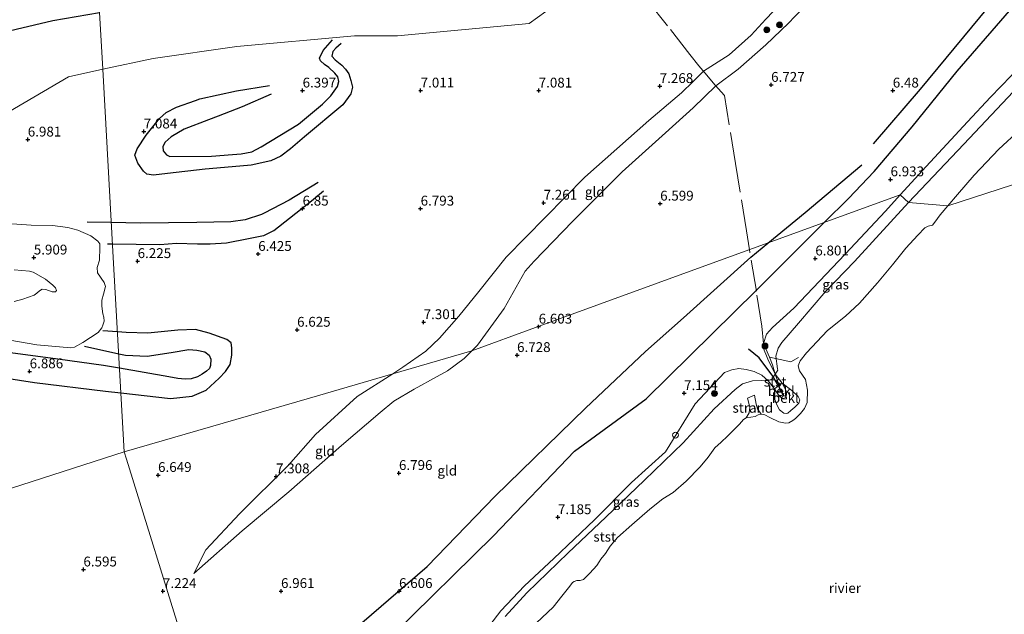
# Model space of a CAD drawing. Units: metres. Extents: x 209993 to 212295, y 456248 to 462299.
# Drawn here: x 211445 to 211695, y 456515 to 456666 of the extents above; entities that cross this region are included whole.
import ezdxf
from ezdxf.enums import TextEntityAlignment as Align

# ---------------------------------------------------------------- set-up
doc = ezdxf.new("R2010")
doc.units = ezdxf.units.M
doc.linetypes.add('IE-TERREINAFSCHEIDING', pattern=[10, 8, -2])
doc.linetypes.add('VW-6060_STREEP', pattern=[1.2, 0.6, -0.6])
doc.layers.get('0').update_dxf_attribs({"lineweight": 25})
for name, color, linetype, lineweight in [('B-ME-GR-BOMENSTRUIKEN-GV-B6', 93, 'Continuous', 18), ('B-ME-GR-BOOM-S-B1', 93, 'Continuous', 18), ('B-ME-GW-GRONDWERKLIJN-L-B1', 10, 'Continuous', 25), ('B-ME-GW-HOOGTEPUNT-S-B1', 10, 'Continuous', 25), ('B-ME-GW-INSTEEKWATERGANG-L-B1', 10, 'Continuous', 25), ('B-ME-GW-KRUINLIJN-L-B1', 93, 'Continuous', 18), ('B-ME-GW-TEENLIJN-L-B1', 93, 'Continuous', 18), ('B-ME-IE-GRASLAND-GV-B6', 93, 'Continuous', 18), ('B-ME-IE-GRONDWERKLIJN-GROND_INGERICHT-GV-B6', 253, 'Continuous', 18), ('B-ME-IE-GRONDWERKLIJN-GROND_NIETINGERICHT-GV-B6', 253, 'Continuous', 18), ('B-ME-IE-HULPGEOMETRIE-L-B1', 53, 'Continuous', 18), ('B-ME-IE-TERREINAFSCHEIDING-RASTERHEKWERK-L-B1', 8, 'IE-TERREINAFSCHEIDING', 18), ('B-ME-OB-BEKLEDING-GV-B6', 253, 'Continuous', 18), ('B-ME-OB-WATERLIJN-L-B1', 133, 'OB-WATERLIJN', 18), ('B-ME-OG-BREUK-L-B1', 10, 'Continuous', 25), ('B-ME-OG-WATER-GV-B6', 153, 'Continuous', 18), ('B-ME-VV-KRIBBEN-L-B1', 10, 'Continuous', 25), ('B-ME-VV-SCHEEPVAARTTEKENS-S-B1', 13, 'Continuous', 18), ('B-ME-VW-MARKERING-BEBAKENING-S-B1', 255, 'VW-6060_STREEP', 18)]:
    doc.layers.add(name, color=color, linetype=linetype, lineweight=lineweight)
doc.styles.add('NLCS-ISO', font='NLCS-ISO.TTF')
doc.linetypes.add('OB-WATERLIJN', pattern='A,10,[32,NLCS.SHX,S=2,R=0,X=0,Y=0],-12', length=22)

# ---------------------------------------------------------------- blocks, each defined once
blk = doc.blocks.new('dtb')
blk.add_circle((0, 0), 0.75)
blk = doc.blocks.new('boom')
blk.add_hatch(color=256).paths.add_polyline_path([(-0.75, 0, 1), (0.75, 0, 1)])
blk.add_circle((0, 0), 0.75)
blk = doc.blocks.new('hoogtepunt')
for p, q in [((-0.5, 0), (0.5, 0)), ((0, 0.5), (0, -0.5))]:
    blk.add_line(p, q)

msp = doc.modelspace()

# ---------------------------------------------------------------- linework, layer by layer
at = {"layer": 'B-ME-GR-BOMENSTRUIKEN-GV-B6'}
for points in [[(211441.6999, 456614.2827, 7.3172), (211447.813, 456613.8275, 7.2916), (211453.2362, 456613.7969, 7.266), (211457.087, 456613.2699, 6.9844), (211459.6892, 456612.5904, 6.9588), (211462.9301, 456611.142, 6.4468), (211464.7485, 456609.7984, 6.2676), (211465.2315, 456609.0857, 6.1652), (211465.2789, 456608.1347, 6.114), (211465.2024, 456604.967, 6.114), (211464.5664, 456603.0536, 6.0372), (211464.6432, 456601.7312, 5.9092), (211466.3668, 456599.2919, 5.9388), (211466.7252, 456598.22, 5.9388), (211466.1821, 456596.3131, 5.9388), (211465.7466, 456594.7575, 6.0572), (211465.7734, 456593.2676, 6.2052), (211466.0442, 456591.306, 6.2644), (211466.2747, 456590.4958, 6.2644), (211466.3679, 456589.4178, 6.2644), (211466.0482, 456588.4653, 6.2644), (211465.7277, 456587.7096, 6.3236), (211464.7973, 456586.5361, 6.5604), (211460.9539, 456584.0491, 6.9156), (211458.7882, 456582.8499, 7.182), (211457.9043, 456582.6443, 7.2116), (211449.2129, 456583.4609, 7.182), (211439.9598, 456585.0066, 7.1524)], [(211443.4497, 456594.4545, 6.191), (211445.711, 456595.007, 6.0854), (211448.5728, 456596.0667, 5.9534), (211449.2405, 456596.5947, 5.9534), (211449.9318, 456597.1949, 5.9534), (211450.6166, 456597.6036, 5.9534), (211451.5578, 456597.4693, 5.9534), (211453.1513, 456596.9019, 5.9534), (211453.9734, 456596.9082, 5.9534), (211454.2218, 456597.2601, 5.9534), (211453.9776, 456597.9079, 5.9534), (211453.3487, 456598.5825, 5.9534), (211451.4277, 456600.1136, 5.9534), (211448.3008, 456601.9448, 5.927), (211447.4262, 456602.1592, 5.927), (211443.4793, 456602.5206, 5.9534)]]:
    msp.add_polyline3d(points, dxfattribs=at)
at = {"layer": 'B-ME-GW-GRONDWERKLIJN-L-B1'}
for p, q in [((211468.1881, 456614.503, 6.9395), (211462.0291, 456614.612, 6.8766)), ((211461.3781, 456583.1193, 7.0778), (211470.064, 456581.1597, 7.0778))]:
    msp.add_line(p, q, dxfattribs=at)
for points in [[(211649.3872, 456614.5347, 6.7551), (211655.494, 456620.646, 6.752), (211662.053, 456627.521, 6.74), (211671.733, 456638.849, 6.563), (211683.142, 456653.04, 6.604), (211709.253, 456683.198, 6.452)], [(211526.618, 456660.0766, 6.9822), (211525.2711, 456658.8394, 6.9822), (211524.4826, 456658.0276, 6.9822), (211524.2213, 456656.8305, 6.9822), (211525.0957, 456655.9319, 6.9822), (211526.7226, 456654.5478, 6.9822), (211527.7087, 456653.5001, 6.9822), (211528.5159, 456652.3044, 6.9822), (211529.0619, 456650.6585, 6.9822), (211529.5099, 456648.9475, 6.9822), (211529.0577, 456647.2529, 7.0158), (211527.0058, 456644.4185, 7.0158), (211517.2749, 456636.3231, 6.9486), (211513.7186, 456633.2452, 6.9486), (211511.2628, 456631.3564, 7.0046), (211508.7314, 456630.2019, 7.0886), (211503.7142, 456629.1291, 7.1222), (211500.8656, 456628.8746, 7.1085), (211492.0176, 456628.084, 7.0662), (211482.4705, 456626.9793, 7.0102), (211478.8774, 456626.5998, 7.0382), (211477.2044, 456626.8152, 7.0382), (211476.3626, 456627.5542, 7.0382), (211474.9153, 456629.5817, 7.0382), (211474.1534, 456631.6796, 7.0382), (211474.7377, 456633.2656, 7.0662), (211477.0421, 456636.7733, 7.0942), (211480.4091, 456640.9829, 7.0942), (211482.1212, 456642.4901, 7.0942), (211484.7372, 456643.8964, 7.0942), (211489.5623, 456645.5504, 7.0261), (211490.6938, 456645.9383, 7.0102), (211499.9937, 456648.0069, 6.8702), (211508.3794, 456649.3529, 6.5902)], [(211520.7766, 456624.6609, 7.255), (211513.4196, 456620.2154, 7.3238), (211507.0458, 456616.9059, 7.3547), (211506.3282, 456616.5333, 7.3582), (211502.2343, 456615.1794, 7.3582), (211498.5338, 456614.6908, 7.3582), (211489.8805, 456614.5262, 7.2894), (211475.494, 456614.3737, 7.0142), (211468.1881, 456614.503, 6.9395)], [(211497.7418, 456471.2513, 7.2614), (211509.9539, 456482.5011, 6.993), (211518.3063, 456489.392, 7.089), (211539.6452, 456509.5806, 6.813), (211565.3039, 456534.8737, 6.675), (211585.8965, 456556.4268, 6.951), (211604.151, 456569.711, 6.871), (211632.09, 456597.225, 6.764), (211649.3872, 456614.5347, 6.7551)], [(211470.2712, 456577.4773, 7.1717), (211466.2058, 456578.1909, 7.1878), (211454.5912, 456579.7409, 7.2862), (211441.2761, 456581.5512, 7.1222), (211427.7457, 456582.9282, 6.991), (211409.7732, 456583.3904, 6.8598)], [(211470.064, 456581.1597, 7.0778), (211471.7511, 456580.7791, 7.0778), (211477.328, 456580.5822, 7.0418), (211483.3727, 456581.4409, 7.1138), (211487.892, 456582.2809, 7.1138), (211489.906, 456582.111, 7.0652), (211491.9095, 456581.604, 7.0652), (211493.0386, 456580.8149, 7.0652), (211493.4968, 456579.8068, 7.0652), (211493.3857, 456578.1415, 7.0652), (211493.1194, 456577.4482, 7.0652), (211492.3337, 456576.7175, 7.0652), (211491.2829, 456575.9567, 7.0652), (211490.1068, 456575.2583, 7.1222), (211488.4763, 456574.7894, 7.1222), (211486.9287, 456574.7162, 7.1222), (211485.0549, 456574.8913, 7.1222), (211482.764, 456575.2842, 7.1222), (211470.2712, 456577.4773, 7.1717)]]:
    msp.add_polyline3d(points, dxfattribs=at)
at = {"layer": 'B-ME-GW-INSTEEKWATERGANG-L-B1'}
msp.add_polyline3d([(211431.4083, 456660.6864, 6.988), (211453.2804, 456665.8909, 6.7224), (211465.1835, 456667.9059, 6.6823)], dxfattribs=at)
at = {"layer": 'B-ME-GW-KRUINLIJN-L-B1'}
for points in [[(211668.684, 456621.5587, 6.7519), (211675.2542, 456628.7793, 6.7519), (211685.8071, 456640.1572, 6.8419), (211691.6619, 456646.3855, 6.8419), (211696.8859, 456651.7858, 6.8419), (211701.1218, 456656.7297, 6.8869), (211703.8269, 456660.408, 6.8869), (211706.2984, 456663.9111, 6.8419), (211708.4042, 456666.7327, 6.8869), (211711.1127, 456671.7539, 6.5719), (211716.8811, 456679.7097, 6.3343), (211720.2128, 456683.7331, 6.1495), (211722.3807, 456685.7642, 6.3607), (211725.3128, 456688.7466, 6.5455), (211735.2301, 456699.8967, 6.6511), (211742.1325, 456707.8285, 6.7303), (211751.1404, 456718.7558, 6.7039), (211759.978, 456731.3741, 6.6247), (211765.0804, 456739.5574, 6.7039), (211771.6428, 456751.1514, 6.5688), (211778.7212, 456764.0134, 6.3744), (211785.8616, 456776.5433, 6.4392), (211789.4723, 456783.5854, 6.4824), (211796.5343, 456792.6013, 6.2705)], [(211698.0047, 456718.8568, 7.5031), (211689.1355, 456712.2628, 7.5591), (211684.7162, 456708.6813, 7.5591), (211680.3909, 456704.8572, 7.5591), (211660.9627, 456690.8523, 7.2511), (211658.3063, 456688.7884, 7.1951), (211648.0288, 456678.6672, 7.4191), (211639.02, 456670.743, 7.5486), (211638.2847, 456670.0962, 7.5591), (211634.4971, 456666.2386, 7.4471), (211630.809, 456662.1935, 7.4471), (211625.1997, 456657.1314, 7.5591), (211618.7113, 456653.0096, 7.3631), (211616.0577, 456650.4136, 7.3897), (211613.0623, 456647.4975, 7.5297), (211604.7732, 456640.4509, 7.5577), (211588.516, 456626.0678, 7.4457), (211568.5579, 456605.7121, 7.3337), (211561.5568, 456596.9732, 7.4537), (211556.5034, 456590.7445, 7.4537), (211551.6094, 456585.0897, 7.3737), (211548.1124, 456581.7849, 7.3337), (211542.272, 456577.7134, 7.3737), (211539.7448, 456576.0863, 7.3824)], [(211564.355, 456512.1421, 6.5314), (211567.1412, 456515.7493, 6.6802), (211573.1522, 456522.1763, 6.6554), (211580.6255, 456529.0959, 6.6802), (211590.9965, 456538.9448, 6.6058), (211600.3489, 456548.4082, 6.7794), (211609.036, 456556.2306, 6.705), (211616.5313, 456568.4006, 7.0806), (211623.9905, 456576.3717, 7.2059), (211625.9162, 456577.0291, 6.9505), (211627.6888, 456577.4248, 6.8395), (211629.5608, 456577.1857, 6.636), (211631.5598, 456576.6705, 6.451), (211633.5021, 456575.7053, 6.2845), (211635.085, 456574.2861, 6.2475), (211636.768, 456572.226, 6.094), (211637.9468, 456570.4066, 5.837), (211638.8104, 456569.8092, 5.763), (211639.4959, 456569.9479, 5.7445), (211639.8145, 456570.72, 5.837), (211639.6539, 456571.7071, 5.948), (211638.689, 456573.706, 6.059), (211636.9254, 456575.9907, 6.2182), (211635.0631, 456579.8007, 6.4996), (211633.7664, 456582.9348, 6.5181), (211633.9722, 456583.7879, 6.5366), (211634.7244, 456586.1293, 6.6024), (211636.2502, 456587.798, 6.7549), (211641.6775, 456592.7096, 6.7549), (211654.7232, 456606.4524, 6.7069), (211664.9163, 456617.4181, 6.7519), (211668.684, 456621.5587, 6.7519)], [(211539.7448, 456576.0863, 7.3824), (211530.6803, 456570.25, 7.4137), (211520.0463, 456560.6466, 7.3337), (211513.2215, 456552.8041, 7.2937), (211500.7769, 456540.4593, 7.2137), (211492.1577, 456531.3225, 7.1337), (211489.1363, 456525.3208, 7.0937)]]:
    msp.add_polyline3d(points, dxfattribs=at)
at = {"layer": 'B-ME-GW-TEENLIJN-L-B1'}
for points in [[(211559.81, 456581.9289, 7.0077), (211561.2232, 456583.378, 6.9737), (211568.0641, 456592.6677, 6.9737), (211573.3283, 456602.1413, 6.9521), (211575.6345, 456604.6835, 7.0361), (211585.4047, 456614.7677, 6.9521), (211597.9865, 456627.3788, 6.8961), (211609.0038, 456637.3155, 6.8401), (211616.04, 456643.721, 6.8681), (211621.8068, 456649.3227, 6.8681), (211627.481, 456653.5525, 6.8591), (211634.4874, 456659.6974, 6.8871), (211640.2596, 456665.1899, 6.8311), (211641.9358, 456666.9222, 6.8095), (211644.5991, 456669.6749, 6.7751), (211665.3757, 456687.2708, 6.6911), (211666.5994, 456688.289, 6.7191), (211681.005, 456697.1276, 6.7751), (211683.2461, 456698.9069, 6.7471), (211683.6304, 456699.3586, 6.7375), (211684.3636, 456700.2205, 6.7191), (211685.8138, 456701.8256, 6.6911), (211687.3161, 456703.2956, 6.6911), (211696.0792, 456709.6679, 6.6631)], [(211489.1363, 456525.3208, 7.0937), (211501.4078, 456536.1669, 7.0537), (211513.3061, 456546.0624, 7.0537), (211526.7158, 456557.8341, 7.0137), (211536.5115, 456566.2524, 6.9337), (211539.9631, 456569.072, 6.9337), (211545.1215, 456572.1753, 6.8937), (211551.0362, 456575.3733, 6.9337), (211553.624, 456576.8051, 6.9337), (211557.8946, 456579.9648, 7.0537), (211559.81, 456581.9289, 7.0077)]]:
    msp.add_polyline3d(points, dxfattribs=at)
at = {"layer": 'B-ME-IE-GRASLAND-GV-B6'}
for points in [[(211736.3308, 456784.8105, 7.2074), (211712.4666, 456767.979, 6.9399), (211707.9336, 456763.61, 6.9665), (211693.3358, 456747.0115, 7.0731), (211671.1479, 456731.0174, 6.8494), (211652.5458, 456718.4451, 6.776), (211626.5222, 456702.1716, 7.0785), (211607.1399, 456689.1721, 7.1329), (211596.2139, 456681.084, 7.189), (211591.2792, 456677.431, 7.2144), (211574.4032, 456665.134, 7.2716), (211540.8792, 456661.9582, 6.8907), (211530.0019, 456661.9747, 6.823), (211500.0385, 456659.2568, 6.7659), (211478.8504, 456656.2745, 6.9712), (211465.9946, 456653.4908, 6.9772), (211465.1835, 456667.9059, 6.6823)], [(211670.7863, 456619.5887, 6.3454), (211668.684, 456621.5587, 6.7519), (211675.2542, 456628.7793, 6.7519), (211685.8071, 456640.1572, 6.8419), (211691.6619, 456646.3855, 6.8419), (211696.8859, 456651.7858, 6.8419), (211701.1218, 456656.7297, 6.8869), (211703.8269, 456660.408, 6.8869), (211706.2984, 456663.9111, 6.8419), (211708.4042, 456666.7327, 6.8869), (211711.1127, 456671.7539, 6.5719), (211716.8811, 456679.7097, 6.3343), (211720.2128, 456683.7331, 6.1495), (211722.3807, 456685.7642, 6.3607), (211725.3128, 456688.7466, 6.5455), (211735.2301, 456699.8967, 6.6511), (211742.1325, 456707.8285, 6.7303), (211751.1404, 456718.7558, 6.7039), (211759.978, 456731.3741, 6.6247), (211765.0804, 456739.5574, 6.7039), (211771.6428, 456751.1514, 6.5688), (211778.7212, 456764.0134, 6.3744), (211785.8616, 456776.5433, 6.4392), (211789.4723, 456783.5854, 6.4824)], [(211465.1835, 456667.9059, 6.6823), (211453.2804, 456665.8909, 6.7224), (211431.4083, 456660.6864, 6.988), (211412.961, 456648.9201, 6.8124), (211395.6204, 456635.5401, 6.4975), (211387.2075, 456623.0829, 6.5701), (211382.9171, 456623.0349, 6.679), (211381.1367, 456625.2128, 5.6033), (211388.9177, 456641.7554, 5.6033), (211397.8433, 456652.0473, 5.6033), (211406.696, 456659.9597, 5.6033), (211428.2682, 456672.2256, 5.6033), (211450.5009, 456677.8894, 5.6033), (211462.4542, 456680.8506, 5.6033), (211465.1835, 456667.9059, 6.6823)], [(211465.1835, 456667.9059, 6.6823), (211465.9946, 456653.4908, 6.9772), (211457.2862, 456651.6052, 6.9812), (211439.5856, 456641.2491, 6.9354), (211417.2821, 456635.976, 6.7662), (211401.8716, 456629.436, 6.5336), (211394.0562, 456620.4277, 6.7063), (211389.4838, 456617.5484, 6.7196), (211387.6484, 456618.8563, 6.7196), (211385.8237, 456621.1562, 6.7724), (211385.0095, 456622.0661, 6.7196), (211382.9171, 456623.0349, 6.679), (211387.2075, 456623.0829, 6.5701), (211395.6204, 456635.5401, 6.4975), (211412.961, 456648.9201, 6.8124), (211431.4083, 456660.6864, 6.988), (211453.2804, 456665.8909, 6.7224), (211465.1835, 456667.9059, 6.6823)], [(211698.8111, 456649.2937, 6.3683), (211684.8595, 456634.4079, 6.3615), (211670.7863, 456619.5887, 6.3454)], [(211670.7863, 456619.5887, 6.3454), (211657.0252, 456604.6257, 6.3454), (211649.7468, 456597.0655, 6.3222), (211642.7956, 456588.8968, 6.2526), (211638.6258, 456584.0584, 6.299), (211637.6789, 456582.6164, 6.2062), (211637.0557, 456580.5339, 6.183), (211637.4931, 456577.3496, 6.2078), (211637.6031, 456577.0144, 6.1941), (211636.9254, 456575.9907, 6.2182), (211635.0631, 456579.8007, 6.4996), (211633.7664, 456582.9348, 6.5181), (211633.9722, 456583.7879, 6.5366), (211634.7244, 456586.1293, 6.6024), (211636.2502, 456587.798, 6.7549), (211641.6775, 456592.7096, 6.7549), (211654.7232, 456606.4524, 6.7069), (211664.9163, 456617.4181, 6.7519), (211668.684, 456621.5587, 6.7519), (211670.7863, 456619.5887, 6.3454)], [(211443.4793, 456602.5206, 5.9534), (211447.4262, 456602.1592, 5.927), (211448.3008, 456601.9448, 5.927), (211451.4277, 456600.1136, 5.9534), (211453.3487, 456598.5825, 5.9534), (211453.9776, 456597.9079, 5.9534), (211454.2218, 456597.2601, 5.9534), (211453.9734, 456596.9082, 5.9534), (211453.1513, 456596.9019, 5.9534), (211451.5578, 456597.4693, 5.9534), (211450.6166, 456597.6036, 5.9534), (211449.9318, 456597.1949, 5.9534), (211449.2405, 456596.5947, 5.9534), (211448.5728, 456596.0667, 5.9534), (211445.711, 456595.007, 6.0854), (211443.4497, 456594.4545, 6.191)], [(211564.355, 456512.1421, 6.5314), (211567.1412, 456515.7493, 6.6802), (211573.1522, 456522.1763, 6.6554), (211580.6255, 456529.0959, 6.6802), (211590.9965, 456538.9448, 6.6058), (211600.3489, 456548.4082, 6.7794), (211609.036, 456556.2306, 6.705), (211616.5313, 456568.4006, 7.0806), (211623.9905, 456576.3717, 7.2059), (211625.9162, 456577.0291, 6.9505), (211627.6888, 456577.4248, 6.8395), (211629.5608, 456577.1857, 6.636), (211631.5598, 456576.6705, 6.451), (211633.5021, 456575.7053, 6.2845), (211635.085, 456574.2861, 6.2475), (211633.5238, 456574.3265, 6.115), (211631.153, 456574.2571, 6.115), (211628.6268, 456573.5124, 6.168), (211626.7111, 456572.0966, 6.168), (211621.3713, 456567.1632, 6.2475), (211613.5152, 456558.5225, 6.2475), (211603.7048, 456548.9996, 6.1945), (211593.8325, 456539.6255, 6.1945), (211584.2468, 456530.5276, 6.168), (211573.7417, 456520.3669, 6.168), (211568.2485, 456514.375, 6.168)]]:
    msp.add_polyline3d(points, dxfattribs=at)
at = {"layer": 'B-ME-IE-GRONDWERKLIJN-GROND_INGERICHT-GV-B6'}
for points in [[(211471.468, 456556.206, 6.674), (211468.6874, 456605.6276, 6.0034), (211465.9946, 456653.4908, 6.9772), (211478.8504, 456656.2745, 6.9712), (211500.0385, 456659.2568, 6.7659), (211530.0019, 456661.9747, 6.823), (211540.8792, 456661.9582, 6.8907), (211574.4032, 456665.134, 7.2716), (211591.2792, 456677.431, 7.2144), (211596.2139, 456681.084, 7.189), (211607.1399, 456689.1721, 7.1329), (211626.5222, 456702.1716, 7.0785), (211652.5458, 456718.4451, 6.776), (211671.1479, 456731.0174, 6.8494), (211693.3358, 456747.0115, 7.0731), (211707.9336, 456763.61, 6.9665), (211712.4666, 456767.979, 6.9399), (211736.3308, 456784.8105, 7.2074)], [(211634.4971, 456666.2386, 7.4471), (211630.809, 456662.1935, 7.4471), (211625.1997, 456657.1314, 7.5591), (211618.7113, 456653.0096, 7.3631), (211616.0577, 456650.4136, 7.3897), (211613.0623, 456647.4975, 7.5297), (211604.7732, 456640.4509, 7.5577), (211588.516, 456626.0678, 7.4457), (211568.5579, 456605.7121, 7.3337), (211561.5568, 456596.9732, 7.4537), (211556.5034, 456590.7445, 7.4537), (211551.6094, 456585.0897, 7.3737), (211548.1124, 456581.7849, 7.3337), (211542.272, 456577.7134, 7.3737), (211539.7448, 456576.0863, 7.3824), (211518.5171, 456569.9054, 7.3824), (211471.468, 456556.206, 6.674)], [(211641.9358, 456666.9222, 6.8095), (211640.2596, 456665.1899, 6.8311), (211634.4874, 456659.6974, 6.8871), (211627.481, 456653.5525, 6.8591), (211621.8068, 456649.3227, 6.8681), (211616.04, 456643.721, 6.8681), (211609.0038, 456637.3155, 6.8401), (211597.9865, 456627.3788, 6.8961), (211585.4047, 456614.7677, 6.9521), (211575.6345, 456604.6835, 7.0361), (211573.3283, 456602.1413, 6.9521), (211568.0641, 456592.6677, 6.9737), (211561.2232, 456583.378, 6.9737), (211559.81, 456581.9289, 7.0077), (211539.7448, 456576.0863, 7.3824), (211542.272, 456577.7134, 7.3737), (211548.1124, 456581.7849, 7.3337), (211551.6094, 456585.0897, 7.3737), (211556.5034, 456590.7445, 7.4537), (211561.5568, 456596.9732, 7.4537), (211568.5579, 456605.7121, 7.3337), (211588.516, 456626.0678, 7.4457), (211604.7732, 456640.4509, 7.5577), (211613.0623, 456647.4975, 7.5297), (211616.0577, 456650.4136, 7.3897), (211618.7113, 456653.0096, 7.3631), (211625.1997, 456657.1314, 7.5591), (211630.809, 456662.1935, 7.4471), (211634.4971, 456666.2386, 7.4471)], [(211696.8859, 456651.7858, 6.8419), (211691.6619, 456646.3855, 6.8419), (211685.8071, 456640.1572, 6.8419), (211675.2542, 456628.7793, 6.7519), (211668.684, 456621.5587, 6.7519), (211621.8091, 456604.4964, 6.4724), (211575.9474, 456587.8029, 6.6518), (211559.81, 456581.9289, 7.0077), (211561.2232, 456583.378, 6.9737), (211568.0641, 456592.6677, 6.9737), (211573.3283, 456602.1413, 6.9521), (211575.6345, 456604.6835, 7.0361), (211585.4047, 456614.7677, 6.9521), (211597.9865, 456627.3788, 6.8961), (211609.0038, 456637.3155, 6.8401), (211616.04, 456643.721, 6.8681), (211621.8068, 456649.3227, 6.8681), (211627.481, 456653.5525, 6.8591), (211634.4874, 456659.6974, 6.8871), (211640.2596, 456665.1899, 6.8311), (211641.9358, 456666.9222, 6.8095)], [(211439.5856, 456641.2491, 6.9354), (211457.2862, 456651.6052, 6.9812), (211465.9946, 456653.4908, 6.9772), (211468.6874, 456605.6276, 6.0034), (211471.468, 456556.206, 6.674)], [(211489.1363, 456525.3208, 7.0937), (211501.4078, 456536.1669, 7.0537), (211513.3061, 456546.0624, 7.0537), (211526.7158, 456557.8341, 7.0137), (211536.5115, 456566.2524, 6.9337), (211539.9631, 456569.072, 6.9337), (211545.1215, 456572.1753, 6.8937), (211551.0362, 456575.3733, 6.9337), (211553.624, 456576.8051, 6.9337), (211557.8946, 456579.9648, 7.0537), (211559.81, 456581.9289, 7.0077), (211575.9474, 456587.8029, 6.6518), (211621.8091, 456604.4964, 6.4724), (211668.684, 456621.5587, 6.7519), (211664.9163, 456617.4181, 6.7519), (211654.7232, 456606.4524, 6.7069), (211641.6775, 456592.7096, 6.7549), (211636.2502, 456587.798, 6.7549), (211634.7244, 456586.1293, 6.6024), (211633.9722, 456583.7879, 6.5366), (211633.7664, 456582.9348, 6.5181), (211635.0631, 456579.8007, 6.4996), (211636.9254, 456575.9907, 6.2182), (211636.0993, 456574.7427, 6.2475), (211635.085, 456574.2861, 6.2475), (211633.5021, 456575.7053, 6.2845), (211631.5598, 456576.6705, 6.451), (211629.5608, 456577.1857, 6.636), (211627.6888, 456577.4248, 6.8395), (211625.9162, 456577.0291, 6.9505), (211623.9905, 456576.3717, 7.2059), (211616.5313, 456568.4006, 7.0806), (211609.036, 456556.2306, 6.705), (211600.3489, 456548.4082, 6.7794), (211590.9965, 456538.9448, 6.6058), (211580.6255, 456529.0959, 6.6802), (211573.1522, 456522.1763, 6.6554), (211567.1412, 456515.7493, 6.6802), (211564.355, 456512.1421, 6.5314)], [(211439.9598, 456585.0066, 7.1524), (211449.2129, 456583.4609, 7.182), (211457.9043, 456582.6443, 7.2116), (211458.7882, 456582.8499, 7.182), (211460.9539, 456584.0491, 6.9156), (211464.7973, 456586.5361, 6.5604), (211465.7277, 456587.7096, 6.3236), (211466.0482, 456588.4653, 6.2644), (211466.3679, 456589.4178, 6.2644), (211466.2747, 456590.4958, 6.2644), (211466.0442, 456591.306, 6.2644), (211465.7734, 456593.2676, 6.2052), (211465.7466, 456594.7575, 6.0572), (211466.1821, 456596.3131, 5.9388), (211466.7252, 456598.22, 5.9388), (211466.3668, 456599.2919, 5.9388), (211464.6432, 456601.7312, 5.9092), (211464.5664, 456603.0536, 6.0372), (211465.2024, 456604.967, 6.114), (211465.2789, 456608.1347, 6.114), (211465.2315, 456609.0857, 6.1652), (211464.7485, 456609.7984, 6.2676), (211462.9301, 456611.142, 6.4468), (211459.6892, 456612.5904, 6.9588), (211457.087, 456613.2699, 6.9844), (211453.2362, 456613.7969, 7.266), (211447.813, 456613.8275, 7.2916), (211441.6999, 456614.2827, 7.3172)], [(211489.1363, 456525.3208, 7.0937), (211492.1577, 456531.3225, 7.1337), (211500.7769, 456540.4593, 7.2137), (211513.2215, 456552.8041, 7.2937), (211520.0463, 456560.6466, 7.3337), (211530.6803, 456570.25, 7.4137), (211539.7448, 456576.0863, 7.3824), (211559.81, 456581.9289, 7.0077), (211557.8946, 456579.9648, 7.0537), (211553.624, 456576.8051, 6.9337), (211551.0362, 456575.3733, 6.9337), (211545.1215, 456572.1753, 6.8937), (211539.9631, 456569.072, 6.9337), (211536.5115, 456566.2524, 6.9337), (211526.7158, 456557.8341, 7.0137), (211513.3061, 456546.0624, 7.0537), (211501.4078, 456536.1669, 7.0537), (211489.1363, 456525.3208, 7.0937)], [(211486.676, 456507.0317, 6.88), (211472.0507, 456554.3218, 6.65), (211471.468, 456556.206, 6.674), (211518.5171, 456569.9054, 7.3824), (211539.7448, 456576.0863, 7.3824), (211530.6803, 456570.25, 7.4137), (211520.0463, 456560.6466, 7.3337), (211513.2215, 456552.8041, 7.2937), (211500.7769, 456540.4593, 7.2137), (211492.1577, 456531.3225, 7.1337), (211489.1363, 456525.3208, 7.0937)], [(211471.468, 456556.206, 6.674), (211424.3483, 456541.0409, 6.7994)], [(211424.3483, 456541.0409, 6.7994), (211471.468, 456556.206, 6.674), (211472.0507, 456554.3218, 6.65), (211486.676, 456507.0317, 6.88), (211501.3014, 456459.7416, 6.65), (211494.75, 456454.3641, 6.65), (211489.5803, 456450.4366, 6.7136), (211489.1034, 456450.065, 6.7029), (211488.1823, 456448.3546, 6.3954), (211486.826, 456445.5833, 6.3134), (211486.5224, 456444.0878, 6.1199), (211483.9952, 456442.1159, 6.1326), (211481.8943, 456441.5385, 6.1494), (211479.6804, 456440.0667, 6.1494), (211476.341, 456438.6906, 6.1494), (211473.5594, 456438.3253, 6.3749), (211470.8226, 456437.4024, 6.4888), (211458.3946, 456430.1948, 6.5228), (211446.645, 456423.0925, 6.4804), (211432.7638, 456415.5651, 6.4592)]]:
    msp.add_polyline3d(points, dxfattribs=at)
at = {"layer": 'B-ME-IE-GRONDWERKLIJN-GROND_NIETINGERICHT-GV-B6'}
msp.add_polyline3d([(211629.5175, 456564.8295, 4.1286), (211630.3307, 456566.0964, 4.4236), (211630.4399, 456567.5592, 4.6716), (211629.8828, 456569.8474, 5.084), (211631.6619, 456570.6692, 5.084), (211632.1043, 456568.3491, 4.6716), (211632.4047, 456567.1808, 4.4732), (211633.3292, 456565.7974, 4.1286), (211632.5832, 456565.643, 4.1286), (211631.8028, 456565.2006, 4.1286), (211629.593, 456564.8743, 4.1286), (211629.5175, 456564.8295, 4.1286)], dxfattribs=at)
at = {"layer": 'B-ME-IE-HULPGEOMETRIE-L-B1'}
for points in [[(211149.2973, 456459.8124, 7.5488), (211197.3646, 456471.6352, 7.117), (211245.432, 456483.458, 7.117), (211274.8002, 456492.9099, 7.1661), (211282.9891, 456495.5455, 7.1758), (211311.8051, 456504.8197, 6.6925), (211330.1088, 456510.7106, 6.674), (211374.5464, 456525.0125, 6.8625), (211377.2285, 456525.8757, 6.904), (211393.8918, 456531.2387, 6.8328), (211424.3483, 456541.0409, 6.7994), (211471.468, 456556.206, 6.674), (211468.6874, 456605.6276, 6.0034), (211465.9946, 456653.4908, 6.9772), (211465.1835, 456667.9059, 6.6823), (211462.4542, 456680.8506, 5.6033), (211461.9196, 456683.3863, 5.6033), (211460.2811, 456691.1577, 7.234), (211455.6952, 456698.9996, 7.5296), (211438.2582, 456728.8172, 7.4807), (211428.8722, 456744.8674, 7.3075), (211413.2723, 456771.5434, 7.76), (211404.251, 456786.97, 8.164)], [(211471.468, 456556.206, 6.674), (211518.5171, 456569.9054, 7.3824), (211539.7448, 456576.0863, 7.3824), (211559.81, 456581.9289, 7.0077), (211575.9474, 456587.8029, 6.6518), (211621.8091, 456604.4964, 6.4724), (211668.684, 456621.5587, 6.7519), (211670.7863, 456619.5887, 6.3454), (211680.7921, 456618.7366, 4.1286), (211818.004, 456663.362, 4.1286)], [(211562.4926, 456250, 6.123), (211554.335, 456281.5997, 7.1292), (211541.962, 456329.5284, 6.962), (211537.2181, 456347.9049, 6.4109), (211534.0828, 456355.6967, 4.1286), (211506.4485, 456450.0112, 4.1286), (211501.3014, 456459.7416, 6.65), (211486.676, 456507.0317, 6.88), (211472.0507, 456554.3218, 6.65), (211471.468, 456556.206, 6.674)]]:
    msp.add_polyline3d(points, dxfattribs=at)
at = {"layer": 'B-ME-IE-TERREINAFSCHEIDING-RASTERHEKWERK-L-B1'}
for points in [[(211630.3861, 456607.6184, 6.4564), (211629.5824, 456612.373, 6.3742), (211626.8016, 456629.5132, 6.5406), (211623.9847, 456646.8052, 6.7694), (211621.6894, 456649.4583, 6.8734), (211619.0488, 456652.6283, 7.331), (211617.5192, 456654.3561, 7.4766), (211615.2199, 456657.2854, 7.6222), (211609.5111, 456664.5249, 7.435), (211603.0931, 456672.5759, 7.2686), (211600.1622, 456676.0249, 7.3726), (211596.2139, 456681.084, 7.189), (211593.6232, 456684.4036, 7.1646), (211590.059, 456688.8036, 6.7694), (211584.2902, 456695.9501, 6.7278), (211576.3484, 456705.7822, 6.6862), (211570.2356, 456713.3536, 6.5406), (211568.7929, 456714.9592, 6.0621), (211567.881, 456716.002, 5.555)], [(211635.4362, 456580.2803, 6.4289), (211633.9722, 456583.7879, 6.5366), (211633.4734, 456588.1598, 7.0006), (211632.1156, 456597.0331, 6.931), (211630.4901, 456607.0031, 6.467), (211630.3861, 456607.6184, 6.4564)], [(211638.1555, 456571.2931, 6.1058), (211637.9343, 456573.124, 6.0726), (211636.9254, 456575.9907, 6.2182), (211636.2368, 456578.3621, 6.5598), (211635.4362, 456580.2803, 6.4289)], [(211635.4362, 456580.2803, 6.4289), (211640.8584, 456579.0979, 4.7325), (211642.8129, 456580.2213, 4.4236)]]:
    msp.add_polyline3d(points, dxfattribs=at)
at = {"layer": 'B-ME-OB-BEKLEDING-GV-B6'}
for points in [[(211670.7863, 456619.5887, 6.3454), (211684.8595, 456634.4079, 6.3615), (211698.8111, 456649.2937, 6.3683)], [(211699.1124, 456638.0858, 4.1286), (211693.703, 456633.2134, 4.1286), (211687.4528, 456626.5349, 4.1286), (211683.2328, 456621.6298, 4.1286), (211680.7921, 456618.7366, 4.1286), (211670.7863, 456619.5887, 6.3454)], [(211568.2485, 456514.375, 6.168), (211573.7417, 456520.3669, 6.168), (211584.2468, 456530.5276, 6.168), (211593.8325, 456539.6255, 6.1945), (211603.7048, 456548.9996, 6.1945), (211613.5152, 456558.5225, 6.2475), (211621.3713, 456567.1632, 6.2475), (211626.7111, 456572.0966, 6.168), (211628.6268, 456573.5124, 6.168), (211631.153, 456574.2571, 6.115), (211633.5238, 456574.3265, 6.115), (211635.085, 456574.2861, 6.2475), (211636.768, 456572.226, 6.094), (211636.789, 456569.4947, 5.591), (211637.4431, 456568.0159, 4.928), (211637.9674, 456566.9377, 4.733), (211639.1229, 456566.0085, 4.733), (211639.7868, 456565.9298, 4.733), (211640.1078, 456566.0415, 4.733), (211640.8827, 456566.7049, 4.733), (211641.9362, 456567.5403, 4.655), (211642.8979, 456568.597, 4.577), (211643.1383, 456569.475, 4.499), (211642.7366, 456570.3067, 4.733), (211641.1409, 456571.8144, 5.162), (211638.689, 456573.706, 6.059), (211636.9254, 456575.9907, 6.2182), (211637.6031, 456577.0144, 6.1941), (211637.4931, 456577.3496, 6.2078), (211637.0557, 456580.5339, 6.183), (211637.6789, 456582.6164, 6.2062), (211638.6258, 456584.0584, 6.299), (211642.7956, 456588.8968, 6.2526), (211649.7468, 456597.0655, 6.3222), (211657.0252, 456604.6257, 6.3454), (211670.7863, 456619.5887, 6.3454), (211680.7921, 456618.7366, 4.1286), (211678.8739, 456616.4627, 4.1286), (211677.4837, 456614.5793, 4.1286), (211676.8636, 456613.8761, 4.1286), (211675.7862, 456613.6275, 4.1286), (211674.9274, 456613.1446, 4.1286), (211673.1515, 456611.3485, 4.1286), (211670.1032, 456607.981, 4.1286), (211666.6801, 456603.7899, 4.1286), (211662.9254, 456599.1875, 4.1286), (211658.3617, 456594.0145, 4.1286), (211654.7977, 456590.7302, 4.1286), (211650.1609, 456587.0486, 4.1286), (211644.8798, 456581.4112, 4.1286), (211643.2489, 456579.3154, 4.1286), (211642.7224, 456578.123, 4.1286), (211643.103, 456576.8477, 4.1286), (211644.6417, 456574.6368, 4.1286), (211645.0763, 456571.8614, 4.1286), (211644.9971, 456568.7827, 4.1286), (211644.3618, 456567.2134, 4.1286), (211643.3135, 456565.9493, 4.1286), (211642.0457, 456564.691, 4.1286), (211641.3499, 456564.163, 4.1286), (211640.4014, 456563.5745, 4.1286), (211639.5373, 456563.4951, 4.1286), (211637.8204, 456563.8389, 4.1286), (211635.553, 456564.9176, 4.1286), (211634.2704, 456565.5949, 4.1286), (211633.3923, 456565.8105, 4.1286), (211633.3292, 456565.7974, 4.1286), (211632.4047, 456567.1808, 4.4732), (211632.1043, 456568.3491, 4.6716), (211631.6619, 456570.6692, 5.084), (211629.8828, 456569.8474, 5.084), (211630.4399, 456567.5592, 4.6716), (211630.3307, 456566.0964, 4.4236), (211629.5175, 456564.8295, 4.1286), (211628.8558, 456564.436, 4.1286), (211627.8594, 456563.276, 4.1286), (211624.8183, 456560.1978, 4.1286), (211623.1902, 456558.6647, 4.1286), (211621.5352, 456557.264, 4.1286), (211619.865, 456554.8722, 4.1286), (211617.8676, 456552.3993, 4.1286), (211614.2758, 456548.772, 4.1286), (211610.9571, 456545.8894, 4.1286), (211608.3612, 456544.3039, 4.1286), (211605.0758, 456541.6009, 4.1286), (211600.4715, 456537.6709, 4.1286), (211596.8513, 456534.4069, 4.1286), (211594.9574, 456532.1907, 4.1286), (211593.7448, 456530.3576, 4.1286), (211592.5865, 456528.9381, 4.1286), (211592.1836, 456528.2898, 4.1286), (211591.5328, 456527.3321, 4.1286), (211589.809, 456525.4, 4.1286), (211588.1738, 456523.7988, 4.1286), (211587.3434, 456523.4864, 4.1286), (211586.5017, 456523.5036, 4.1286), (211585.8099, 456523.2307, 4.1286), (211585.4142, 456522.9547, 4.1286), (211584.7089, 456522.0786, 4.1286), (211582.6388, 456519.5209, 4.1286), (211580.4472, 456516.7374, 4.1286), (211574.8414, 456511.4213, 4.1286)], [(211638.689, 456573.706, 6.059), (211637.745, 456572.978, 6.076), (211636.768, 456572.226, 6.094), (211635.085, 456574.2861, 6.2475), (211636.0993, 456574.7427, 6.2475), (211636.9254, 456575.9907, 6.2182), (211638.689, 456573.706, 6.059)], [(211638.689, 456573.706, 6.059), (211639.6539, 456571.7071, 5.948), (211639.8145, 456570.72, 5.837), (211639.4959, 456569.9479, 5.7445), (211638.8104, 456569.8092, 5.763), (211637.9468, 456570.4066, 5.837), (211636.768, 456572.226, 6.094), (211637.745, 456572.978, 6.076), (211638.689, 456573.706, 6.059)], [(211638.689, 456573.706, 6.059), (211641.1409, 456571.8144, 5.162), (211642.7366, 456570.3067, 4.733), (211643.1383, 456569.475, 4.499), (211642.8979, 456568.597, 4.577), (211641.9362, 456567.5403, 4.655), (211640.8827, 456566.7049, 4.733), (211640.1078, 456566.0415, 4.733), (211639.7868, 456565.9298, 4.733), (211639.1229, 456566.0085, 4.733), (211637.9674, 456566.9377, 4.733), (211637.4431, 456568.0159, 4.928), (211636.789, 456569.4947, 5.591), (211636.768, 456572.226, 6.094), (211637.9468, 456570.4066, 5.837), (211638.8104, 456569.8092, 5.763), (211639.4959, 456569.9479, 5.7445), (211639.8145, 456570.72, 5.837), (211639.6539, 456571.7071, 5.948), (211638.689, 456573.706, 6.059)]]:
    msp.add_polyline3d(points, dxfattribs=at)
at = {"layer": 'B-ME-OB-WATERLIJN-L-B1'}
for points in [[(211680.7921, 456618.7366, 4.1286), (211683.2328, 456621.6298, 4.1286), (211687.4528, 456626.5349, 4.1286), (211693.703, 456633.2134, 4.1286), (211699.1124, 456638.0858, 4.1286)], [(211680.7921, 456618.7366, 4.1286), (211678.8739, 456616.4627, 4.1286), (211677.4837, 456614.5793, 4.1286), (211676.8636, 456613.8761, 4.1286), (211675.7862, 456613.6275, 4.1286), (211674.9274, 456613.1446, 4.1286), (211673.1515, 456611.3485, 4.1286), (211670.1032, 456607.981, 4.1286), (211666.6801, 456603.7899, 4.1286), (211662.9254, 456599.1875, 4.1286), (211658.3617, 456594.0145, 4.1286), (211654.7977, 456590.7302, 4.1286), (211650.1609, 456587.0486, 4.1286), (211644.8798, 456581.4112, 4.1286), (211643.2489, 456579.3154, 4.1286), (211642.7224, 456578.123, 4.1286), (211643.103, 456576.8477, 4.1286), (211644.6417, 456574.6368, 4.1286), (211645.0763, 456571.8614, 4.1286), (211644.9971, 456568.7827, 4.1286), (211644.3618, 456567.2134, 4.1286), (211643.3135, 456565.9493, 4.1286), (211642.0457, 456564.691, 4.1286), (211641.3499, 456564.163, 4.1286), (211640.4014, 456563.5745, 4.1286), (211639.5373, 456563.4951, 4.1286), (211637.8204, 456563.8389, 4.1286), (211635.553, 456564.9176, 4.1286), (211634.2704, 456565.5949, 4.1286), (211633.3923, 456565.8105, 4.1286), (211633.3292, 456565.7974, 4.1286), (211632.5832, 456565.643, 4.1286), (211631.8028, 456565.2006, 4.1286), (211629.593, 456564.8743, 4.1286), (211629.5175, 456564.8295, 4.1286), (211628.8558, 456564.436, 4.1286), (211627.8594, 456563.276, 4.1286), (211624.8183, 456560.1978, 4.1286), (211623.1902, 456558.6647, 4.1286), (211621.5352, 456557.264, 4.1286), (211619.865, 456554.8722, 4.1286), (211617.8676, 456552.3993, 4.1286), (211614.2758, 456548.772, 4.1286), (211610.9571, 456545.8894, 4.1286), (211608.3612, 456544.3039, 4.1286), (211605.0758, 456541.6009, 4.1286), (211600.4715, 456537.6709, 4.1286), (211596.8513, 456534.4069, 4.1286), (211594.9574, 456532.1907, 4.1286), (211593.7448, 456530.3576, 4.1286), (211592.5865, 456528.9381, 4.1286), (211592.1836, 456528.2898, 4.1286), (211591.5328, 456527.3321, 4.1286), (211589.809, 456525.4, 4.1286), (211588.1738, 456523.7988, 4.1286), (211587.3434, 456523.4864, 4.1286), (211586.5017, 456523.5036, 4.1286), (211585.8099, 456523.2307, 4.1286), (211585.4142, 456522.9547, 4.1286), (211584.7089, 456522.0786, 4.1286), (211582.6388, 456519.5209, 4.1286), (211580.4472, 456516.7374, 4.1286), (211574.8414, 456511.4213, 4.1286)]]:
    msp.add_polyline3d(points, dxfattribs=at)
at = {"layer": 'B-ME-OG-BREUK-L-B1'}
for p, q in [((211467.1859, 456609.1002, 6.223), (211468.493, 456609.0831, 6.2601)), ((211469.7502, 456586.7379, 6.3428), (211466.0502, 456586.975, 6.3428))]:
    msp.add_line(p, q, dxfattribs=at)
for points in [[(211661.8694, 456634.5103, 6.6063), (211673.7973, 456648.4617, 6.5791), (211693.366, 456672.1944, 6.5791), (211705.6585, 456687.924, 6.4431)], [(211508.7976, 456647.1919, 6.6294), (211501.4739, 456643.9345, 6.6014), (211495.3029, 456641.5808, 6.5734), (211492.8995, 456640.6551, 6.6201), (211486.6646, 456638.2536, 6.7414), (211483.3527, 456636.3272, 6.7414), (211481.8251, 456634.9976, 6.7414), (211481.3093, 456633.8461, 6.7414), (211481.3815, 456632.7495, 6.7414), (211482.2205, 456631.7592, 6.7134), (211483.0593, 456631.3327, 6.7134), (211493.6594, 456631.3882, 6.7414), (211498.9813, 456631.7925, 6.781), (211501.1832, 456631.9597, 6.7974), (211503.9007, 456632.5389, 6.7694), (211506.3013, 456633.7981, 6.7134), (211515.734, 456639.5689, 6.5454), (211521.8488, 456644.5814, 6.579), (211523.9983, 456646.7437, 6.6126), (211525.6382, 456649.1287, 6.6462), (211526.0123, 456650.3634, 6.6126), (211525.7102, 456651.5895, 6.579), (211524.9835, 456652.5197, 6.579), (211523.467, 456653.9027, 6.6126), (211522.3377, 456654.7468, 6.6126), (211521.345, 456655.6206, 6.6126), (211521.0534, 456656.2983, 6.6126), (211522.0012, 456658.2893, 6.6462), (211524.4133, 456660.9997, 6.7806)], [(211635.0398, 456609.3123, 6.5165), (211644.5026, 456617.0969, 6.4962), (211658.9642, 456629.1537, 6.6146)], [(211468.493, 456609.0831, 6.2601), (211480.4937, 456608.9263, 6.6014), (211484.7058, 456609.2474, 6.6358), (211490.0588, 456609.0863, 6.6014), (211493.342, 456609.1266, 6.6358), (211497.4736, 456609.3516, 6.6358), (211503.0358, 456610.4616, 6.8078), (211506.8389, 456611.2009, 6.8078), (211506.9482, 456611.2526, 6.8078), (211509.5092, 456612.4654, 6.8078), (211519.0759, 456620.0538, 6.9798), (211522.0771, 456622.5956, 7.0142)], [(211526.9679, 456508.4789, 6.733), (211548.4675, 456527.0693, 6.559), (211565.7024, 456544.9144, 6.385), (211588.6688, 456567.2868, 6.559), (211603.9529, 456581.6911, 6.385), (211613.5965, 456590.3167, 6.5158), (211630.6962, 456605.739, 6.5258), (211635.0398, 456609.3123, 6.5165)], [(211470.6251, 456571.1869, 6.8334), (211483.2149, 456569.7851, 6.9582), (211488.7519, 456570.3922, 6.9038), (211492.2589, 456571.9178, 6.9038), (211495.5918, 456574.9101, 6.7328), (211497.1627, 456576.6388, 6.7328), (211498.3918, 456578.431, 6.7328), (211498.8464, 456580.8255, 6.7328), (211498.7946, 456582.6332, 6.7328), (211498.6628, 456583.9482, 6.7328), (211497.502, 456584.7809, 6.7328), (211493.0808, 456586.387, 6.6938), (211489.5564, 456587.3353, 6.4598), (211485.1142, 456587.1542, 6.3428), (211477.4259, 456586.3853, 6.3428), (211471.9428, 456586.5974, 6.3428), (211469.7502, 456586.7379, 6.3428)], [(211407.4381, 456580.6754, 6.6958), (211421.4835, 456579.5084, 6.663), (211428.3525, 456578.1678, 6.7286), (211441.055, 456575.0436, 6.5646), (211448.6642, 456573.8201, 6.7286), (211466.6717, 456571.6271, 6.7942), (211470.6251, 456571.1869, 6.8334)]]:
    msp.add_polyline3d(points, dxfattribs=at)
at = {"layer": 'B-ME-OG-WATER-GV-B6'}
for points in [[(211629.5175, 456564.8295, 4.1286), (211629.593, 456564.8743, 4.1286), (211631.8028, 456565.2006, 4.1286), (211632.5832, 456565.643, 4.1286), (211633.3292, 456565.7974, 4.1286), (211633.3923, 456565.8105, 4.1286), (211634.2704, 456565.5949, 4.1286), (211635.553, 456564.9176, 4.1286), (211637.8204, 456563.8389, 4.1286), (211639.5373, 456563.4951, 4.1286), (211640.4014, 456563.5745, 4.1286), (211641.3499, 456564.163, 4.1286), (211642.0457, 456564.691, 4.1286), (211643.3135, 456565.9493, 4.1286), (211644.3618, 456567.2134, 4.1286), (211644.9971, 456568.7827, 4.1286), (211645.0763, 456571.8614, 4.1286), (211644.6417, 456574.6368, 4.1286), (211643.103, 456576.8477, 4.1286), (211642.7224, 456578.123, 4.1286), (211643.2489, 456579.3154, 4.1286), (211644.8798, 456581.4112, 4.1286), (211650.1609, 456587.0486, 4.1286), (211654.7977, 456590.7302, 4.1286), (211658.3617, 456594.0145, 4.1286), (211662.9254, 456599.1875, 4.1286), (211666.6801, 456603.7899, 4.1286), (211670.1032, 456607.981, 4.1286), (211673.1515, 456611.3485, 4.1286), (211674.9274, 456613.1446, 4.1286), (211675.7862, 456613.6275, 4.1286), (211676.8636, 456613.8761, 4.1286), (211677.4837, 456614.5793, 4.1286), (211678.8739, 456616.4627, 4.1286), (211680.7921, 456618.7366, 4.1286), (211818.004, 456663.362, 4.1286)], [(211818.004, 456663.362, 4.1286), (211680.7921, 456618.7366, 4.1286), (211683.2328, 456621.6298, 4.1286), (211687.4528, 456626.5349, 4.1286), (211693.703, 456633.2134, 4.1286), (211699.1124, 456638.0858, 4.1286)], [(211574.8414, 456511.4213, 4.1286), (211580.4472, 456516.7374, 4.1286), (211582.6388, 456519.5209, 4.1286), (211584.7089, 456522.0786, 4.1286), (211585.4142, 456522.9547, 4.1286), (211585.8099, 456523.2307, 4.1286), (211586.5017, 456523.5036, 4.1286), (211587.3434, 456523.4864, 4.1286), (211588.1738, 456523.7988, 4.1286), (211589.809, 456525.4, 4.1286), (211591.5328, 456527.3321, 4.1286), (211592.1836, 456528.2898, 4.1286), (211592.5865, 456528.9381, 4.1286), (211593.7448, 456530.3576, 4.1286), (211594.9574, 456532.1907, 4.1286), (211596.8513, 456534.4069, 4.1286), (211600.4715, 456537.6709, 4.1286), (211605.0758, 456541.6009, 4.1286), (211608.3612, 456544.3039, 4.1286), (211610.9571, 456545.8894, 4.1286), (211614.2758, 456548.772, 4.1286), (211617.8676, 456552.3993, 4.1286), (211619.865, 456554.8722, 4.1286), (211621.5352, 456557.264, 4.1286), (211623.1902, 456558.6647, 4.1286), (211624.8183, 456560.1978, 4.1286), (211627.8594, 456563.276, 4.1286), (211628.8558, 456564.436, 4.1286), (211629.5175, 456564.8295, 4.1286)]]:
    msp.add_polyline3d(points, dxfattribs=at)
at = {"layer": 'B-ME-VV-KRIBBEN-L-B1'}
msp.add_polyline3d([(211639.139, 456570.391, 5.8725), (211637.745, 456572.978, 6.076), (211636.2713, 456575.4522, 6.4111), (211632.8237, 456580.1355, 6.4326), (211630.0824, 456582.364, 6.8566)], dxfattribs=at)

# ---------------------------------------------------------------- block references
at = {"layer": 'B-ME-GR-BOOM-S-B1', "rotation": 90}
for p in [(211634.7722, 456663.5231, 7.2079), (211638.0186, 456664.7818, 6.8735), (211634.3128, 456583.1325, 6.566), (211621.4553, 456571.0641, 6.8838)]:
    msp.add_blockref('boom', p, dxfattribs=at)
at = {"layer": 'B-ME-GW-HOOGTEPUNT-S-B1', "rotation": 90}
for p in [(211516.798, 456648.081, 6.397), (211516.798, 456648.081, 6.397), (211546.796, 456648.079, 7.011), (211546.796, 456648.079, 7.011), (211576.794, 456648.076, 7.081), (211576.794, 456648.076, 7.081), (211607.555, 456649.221, 7.268), (211607.555, 456649.221, 7.268), (211635.87, 456649.521, 6.727), (211635.87, 456649.521, 6.727), (211666.791, 456648.071, 6.48), (211666.791, 456648.071, 6.48), (211446.949, 456635.615, 6.981), (211446.949, 456635.615, 6.981), (211476.424, 456637.671, 7.084), (211476.424, 456637.671, 7.084), (211666.2226, 456625.4977, 6.9335), (211666.2226, 456625.4977, 6.9335), (211516.79, 456618.051, 6.85), (211516.79, 456618.051, 6.85), (211546.79, 456618.054, 6.793), (211546.79, 456618.054, 6.793), (211578.055, 456619.56, 7.261), (211578.055, 456619.56, 7.261), (211607.667, 456619.322, 6.599), (211607.667, 456619.322, 6.599), (211448.477, 456605.614, 5.909), (211448.477, 456605.614, 5.909), (211505.513, 456606.528, 6.425), (211505.513, 456606.528, 6.425), (211474.869, 456604.711, 6.225), (211474.869, 456604.711, 6.225), (211647.105, 456605.3773, 6.8015), (211647.105, 456605.3773, 6.8015), (211547.563, 456589.184, 7.301), (211547.563, 456589.184, 7.301), (211576.788, 456588.046, 6.603), (211576.788, 456588.046, 6.603), (211515.395, 456587.251, 6.625), (211515.395, 456587.251, 6.625), (211571.3, 456580.819, 6.728), (211571.3, 456580.819, 6.728), (211447.426, 456576.683, 6.886), (211447.426, 456576.683, 6.886), (211613.7504, 456571.1337, 7.1535), (211613.7504, 456571.1337, 7.1535), (211541.288, 456550.827, 6.796), (211541.288, 456550.827, 6.796), (211480.06, 456550.317, 6.649), (211480.06, 456550.317, 6.649), (211510.039, 456549.978, 7.308), (211510.039, 456549.978, 7.308), (211581.6841, 456539.5982, 7.1855), (211581.6841, 456539.5982, 7.1855), (211461.084, 456526.298, 6.595), (211461.084, 456526.298, 6.595), (211481.312, 456520.811, 7.224), (211481.312, 456520.811, 7.224), (211511.31, 456520.812, 6.961), (211511.31, 456520.812, 6.961), (211541.307, 456520.814, 6.606), (211541.307, 456520.814, 6.606)]:
    msp.add_blockref('hoogtepunt', p, dxfattribs=at)
at = {"layer": 'B-ME-VV-SCHEEPVAARTTEKENS-S-B1', "rotation": 90}
msp.add_blockref('dtb', (211611.5667, 456560.464, 6.7256), dxfattribs=at)
at = {"layer": 'B-ME-VW-MARKERING-BEBAKENING-S-B1', "rotation": 90}
msp.add_blockref('dtb', (211638.3208, 456571.1099, 6.129), dxfattribs=at)

# ---------------------------------------------------------------- texts
at = {"layer": 'B-ME-GW-HOOGTEPUNT-S-B1', "ltscale": 0.2, "style": 'NLCS-ISO'}
for s, p in [('6.397', (211516.798, 456648.081, 6.397)), ('6.397', (211516.798, 456648.081, 6.397)), ('7.011', (211546.796, 456648.079, 7.011)), ('7.011', (211546.796, 456648.079, 7.011)), ('7.081', (211576.794, 456648.076, 7.081)), ('7.081', (211576.794, 456648.076, 7.081)), ('7.268', (211607.555, 456649.221, 7.268)), ('7.268', (211607.555, 456649.221, 7.268)), ('6.727', (211635.87, 456649.521, 6.727)), ('6.727', (211635.87, 456649.521, 6.727)), ('6.48', (211666.791, 456648.071, 6.48)), ('6.48', (211666.791, 456648.071, 6.48)), ('7.084', (211476.424, 456637.671, 7.084)), ('7.084', (211476.424, 456637.671, 7.084)), ('6.981', (211446.949, 456635.615, 6.981)), ('6.981', (211446.949, 456635.615, 6.981)), ('6.933', (211666.2226, 456625.4977, 6.9335)), ('6.933', (211666.2226, 456625.4977, 6.9335)), ('6.85', (211516.79, 456618.051, 6.85)), ('6.85', (211516.79, 456618.051, 6.85)), ('6.793', (211546.79, 456618.054, 6.793)), ('6.793', (211546.79, 456618.054, 6.793)), ('7.261', (211578.055, 456619.56, 7.261)), ('7.261', (211578.055, 456619.56, 7.261)), ('6.599', (211607.667, 456619.322, 6.599)), ('6.599', (211607.667, 456619.322, 6.599)), ('5.909', (211448.477, 456605.614, 5.909)), ('5.909', (211448.477, 456605.614, 5.909)), ('6.425', (211505.513, 456606.528, 6.425)), ('6.425', (211505.513, 456606.528, 6.425)), ('6.801', (211647.105, 456605.3773, 6.8015)), ('6.801', (211647.105, 456605.3773, 6.8015)), ('6.225', (211474.869, 456604.711, 6.225)), ('6.225', (211474.869, 456604.711, 6.225)), ('7.301', (211547.563, 456589.184, 7.301)), ('7.301', (211547.563, 456589.184, 7.301)), ('6.603', (211576.788, 456588.046, 6.603)), ('6.603', (211576.788, 456588.046, 6.603)), ('6.625', (211515.395, 456587.251, 6.625)), ('6.625', (211515.395, 456587.251, 6.625)), ('6.728', (211571.3, 456580.819, 6.728)), ('6.728', (211571.3, 456580.819, 6.728)), ('6.886', (211447.426, 456576.683, 6.886)), ('6.886', (211447.426, 456576.683, 6.886)), ('7.154', (211613.7504, 456571.1337, 7.1535)), ('7.154', (211613.7504, 456571.1337, 7.1535)), ('6.649', (211480.06, 456550.317, 6.649)), ('6.649', (211480.06, 456550.317, 6.649)), ('6.796', (211541.288, 456550.827, 6.796)), ('6.796', (211541.288, 456550.827, 6.796)), ('7.308', (211510.039, 456549.978, 7.308)), ('7.308', (211510.039, 456549.978, 7.308)), ('7.185', (211581.6841, 456539.5982, 7.1855)), ('7.185', (211581.6841, 456539.5982, 7.1855)), ('6.595', (211461.084, 456526.298, 6.595)), ('6.595', (211461.084, 456526.298, 6.595)), ('7.224', (211481.312, 456520.811, 7.224)), ('7.224', (211481.312, 456520.811, 7.224)), ('6.961', (211511.31, 456520.812, 6.961)), ('6.961', (211511.31, 456520.812, 6.961)), ('6.606', (211541.307, 456520.814, 6.606)), ('6.606', (211541.307, 456520.814, 6.606))]:
    msp.add_text(s, height=2.5, dxfattribs=at).set_placement(p, align=Align.BOTTOM_LEFT)
at = {"layer": 'B-ME-IE-GRASLAND-GV-B6', "ltscale": 0.2, "style": 'NLCS-ISO'}
for p in [(211652.2763, 456598.7747), (211599.0009, 456543.4887)]:
    msp.add_text('gras', height=2.5, dxfattribs=at).set_placement(p, align=Align.MIDDLE_CENTER)
at = {"layer": 'B-ME-IE-GRONDWERKLIJN-GROND_INGERICHT-GV-B6', "ltscale": 0.2, "style": 'NLCS-ISO'}
for p in [(211591.0474, 456622.3097), (211522.4721, 456556.4027), (211553.5597, 456551.4497)]:
    msp.add_text('gld', height=2.5, dxfattribs=at).set_placement(p, align=Align.MIDDLE_CENTER)
at = {"layer": 'B-ME-IE-GRONDWERKLIJN-GROND_NIETINGERICHT-GV-B6', "ltscale": 0.2, "style": 'NLCS-ISO'}
msp.add_text('strand', height=2.5, dxfattribs=at).set_placement((211631.2134, 456567.4161), align=Align.MIDDLE_CENTER)
at = {"layer": 'B-ME-OB-BEKLEDING-GV-B6', "ltscale": 0.2, "style": 'NLCS-ISO'}
for s, p in [('stst', (211636.9003, 456574.0547)), ('bekl', (211638.4684, 456571.6902)), ('bekl', (211639.4852, 456569.9248)), ('stst', (211593.5764, 456534.6361))]:
    msp.add_text(s, height=2.5, dxfattribs=at).set_placement(p, align=Align.MIDDLE_CENTER)
at = {"layer": 'B-ME-OG-WATER-GV-B6', "ltscale": 0.2, "style": 'NLCS-ISO'}
msp.add_text('rivier', height=2.5, dxfattribs=at).set_placement((211654.608, 456521.5844), align=Align.MIDDLE_CENTER)

doc.saveas('drawing.dxf')
